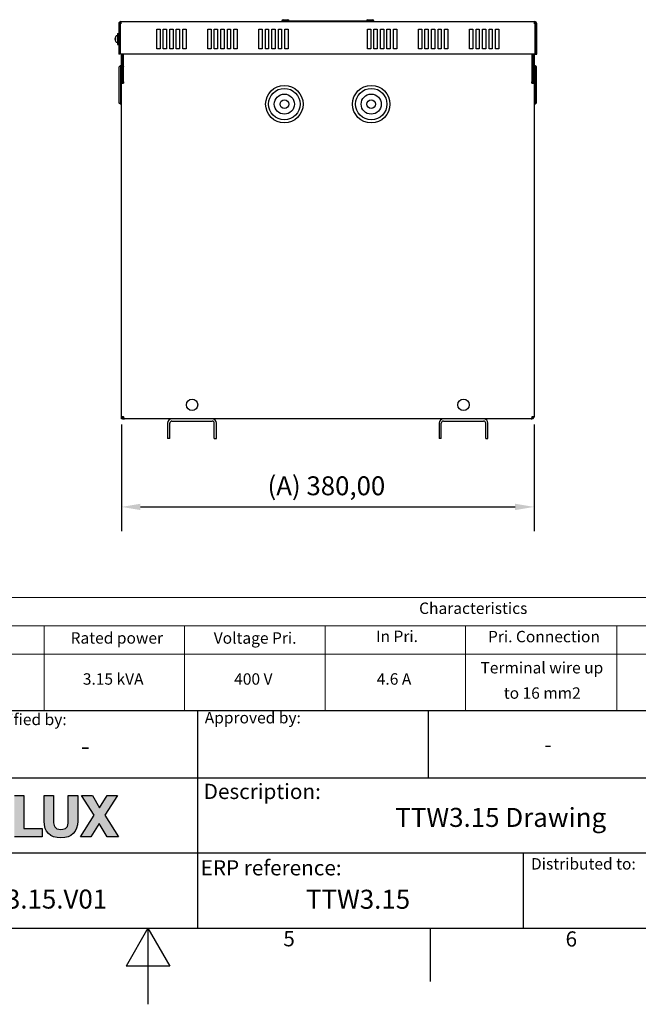
# Model space of a CAD drawing. Units: millimetres. Extents: x 0 to 2079, y 0 to 1470.
# Drawn here: x 921 to 1491, y 0 to 907 of the extents above; entities that cross this region are included whole.
import ezdxf
from ezdxf.enums import TextEntityAlignment as Align

# ---------------------------------------------------------------- set-up
doc = ezdxf.new("R2018")
doc.units = ezdxf.units.MM
doc.header["$LTSCALE"] = 7
for name, color, linetype, lineweight, true_color in [('Dimensions(ISO)', 156, 'Continuous', 18, 0x004080), ('Sombreado', 179, 'Continuous', 9, 0x1e1e47), ('Symbols(ISO)', 156, 'Continuous', 18, 0x004080)]:
    doc.layers.add(name, color=color, linetype=linetype, lineweight=lineweight, true_color=true_color)
for name, color, linetype, lineweight in [('Geometría del boceto(ISO)', 7, 'Continuous', 25), ('LAYER_1', 7, 'Continuous', 25), ('Visible Edges(ISO)', 7, 'Continuous', 25)]:
    doc.layers.add(name, color=color, linetype=linetype, lineweight=lineweight)
doc.styles.add('Cotas de modelo (ISO)', font='arial.ttf')
doc.styles.add('Current-ISO', font='arial.ttf')
doc.styles.add('Estilo de texto102', font='arial.ttf')
doc.styles.add('Estilo de texto28', font='arial.ttf')
doc.styles.add('Estilo de texto29', font='arial.ttf')
doc.styles.add('Estilo de texto40', font='arial.ttf')
doc.styles.add('Estilo de texto97', font='arial.ttf')
doc.styles.get("Standard").update_dxf_attribs({"font": 'arial.ttf'})
doc.styles.add('Texto notas y aclaraciones (ISO)', font='arial.ttf')
doc.dimstyles.new('Cotas normal (ISO) Medianas', dxfattribs={"dimscale": 7, "dimtxt": 2.5, "dimasz": 2.5, "dimexe": 3.175, "dimexo": 1, "dimgap": 0.762, "dimtad": 1, "dimrnd": 1e-08, "dimzin": 0, "dimtxsty": 'Standard', "dimcen": 0.09, "dimdle": 10, "dimclrd": 156, "dimclre": 156, "dimclrt": 156, "dimazin": 0, "dimtfac": 0.8, "dimtmove": 0, "dimatfit": 3, "dimfxl": 1, "dimtolj": 1, "dimtzin": 0, "dimlwd": 25, "dimlwe": 25, "dimarcsym": 0})

# ---------------------------------------------------------------- blocks, each defined once
blk = doc.blocks.new('Marcos MARCO POLYLUX')
at = {"layer": 'Geometría del boceto(ISO)'}
for p, q in [((10, 10), (287, 10)), ((148.5, 10), (145.61, 5)), ((148.5, 10), (148.5, 0)), ((148.5, 10), (151.39, 5)), ((185.62, 10), (185.62, 3)), ((151.39, 5), (145.61, 5))]:
    blk.add_line(p, q, dxfattribs=at)
at = {"layer": 'Symbols(ISO)', "color": 156, "true_color": 0x004080, "char_height": 2, "attachment_point": 2, "style": 'Texto notas y aclaraciones (ISO)'}
for s, insert in [('5', (167.06, 9.63)), ('6', (204.19, 9.6))]:
    blk.add_mtext(s, dxfattribs=dict(at, insert=insert))
blk = doc.blocks.new('Cajetines ISO POLYLUX')
at = {"layer": 'Sombreado', "true_color": 0xe30613}
for points in [[(113.93, 117.58), (115.16, 117.58), (115.16, 113.24), (117.6, 113.24), (117.6, 112.12), (113.93, 112.12)], [(125.08, 113.91), (124, 112.12), (122.61, 112.12), (124.4, 114.98), (122.74, 117.58), (124.18, 117.58), (125.13, 115.94), (126.11, 117.58), (127.47, 117.58), (125.82, 114.97), (127.61, 112.12), (126.14, 112.12)]]:
    blk.add_hatch(color=12, dxfattribs=at).paths.add_polyline_path(points)
h = blk.add_hatch(color=12, dxfattribs=at)
edge = h.paths.add_edge_path()
edge.add_line((117.84, 114.2), (117.84, 117.58))
edge.add_line((117.84, 117.58), (119.07, 117.58))
edge.add_line((119.07, 117.58), (119.07, 114.2))
edge.add_spline(control_points=[(119.07, 114.2), (119.07, 113.66), (119.19, 113.11), (120.04, 113.11)], knot_values=[0, 0, 0, 0, 1, 1, 1, 1], degree=3, periodic=0)
edge.add_spline(control_points=[(120.04, 113.11), (120.75, 113.11), (121.02, 113.41), (121.02, 114.2)], knot_values=[0, 0, 0, 0, 1, 1, 1, 1], degree=3, periodic=0)
edge.add_line((121.02, 114.2), (121.02, 117.58))
edge.add_line((121.02, 117.58), (122.25, 117.58))
edge.add_line((122.25, 117.58), (122.25, 114.2))
edge.add_spline(control_points=[(122.25, 114.2), (122.25, 112.78), (121.46, 112), (120.04, 112)], knot_values=[0, 0, 0, 0, 1, 1, 1, 1], degree=3, periodic=0)
edge.add_spline(control_points=[(120.04, 112), (118.6, 112), (117.84, 112.76), (117.84, 114.2)], knot_values=[0, 0, 0, 0, 1, 1, 1, 1], degree=3, periodic=0)
at = {"layer": 'Geometría del boceto(ISO)'}
blk.add_line((180.84, 110), (180.84, 100.1), dxfattribs=at)
at = {"layer": 'LAYER_1', "color": 12, "true_color": 0xe30613}
for p, q in [((113.93, 117.58), (115.16, 117.58)), ((115.16, 117.58), (115.16, 113.24)), ((117.84, 114.2), (117.84, 117.58)), ((117.84, 117.58), (119.07, 117.58)), ((119.07, 117.58), (119.07, 114.2)), ((121.02, 114.2), (121.02, 117.58)), ((121.02, 117.58), (122.25, 117.58)), ((122.25, 117.58), (122.25, 114.2)), ((124.4, 114.98), (122.74, 117.58)), ((122.74, 117.58), (124.18, 117.58)), ((124.18, 117.58), (125.13, 115.94)), ((125.13, 115.94), (126.11, 117.58)), ((127.47, 117.58), (125.82, 114.97)), ((126.11, 117.58), (127.47, 117.58)), ((122.61, 112.12), (124.4, 114.98)), ((125.82, 114.97), (127.61, 112.12)), ((115.16, 113.24), (117.6, 113.24)), ((117.6, 113.24), (117.6, 112.12)), ((125.08, 113.91), (124, 112.12)), ((126.14, 112.12), (125.08, 113.91)), ((117.6, 112.12), (113.93, 112.12)), ((124, 112.12), (122.61, 112.12)), ((127.61, 112.12), (126.14, 112.12))]:
    blk.add_line(p, q, dxfattribs=at)
for points in [[(120.04, 112), (118.6, 112), (117.84, 112.76), (117.84, 114.2)], [(119.07, 114.2), (119.07, 113.66), (119.19, 113.11), (120.04, 113.11)], [(120.04, 113.11), (120.75, 113.11), (121.02, 113.41), (121.02, 114.2)], [(122.25, 114.2), (122.25, 112.78), (121.46, 112), (120.04, 112)]]:
    blk.add_open_spline(points, degree=3, dxfattribs=at)
at = {"layer": 'Visible Edges(ISO)'}
for p, q in [((270, 128.73), (77.98, 128.73)), ((138, 128.73), (138, 100.1)), ((168.4, 119.9), (168.4, 128.73)), ((77.98, 119.9), (270, 119.9)), ((270, 110), (77.98, 110)), ((77.98, 100.1), (270, 100.1))]:
    blk.add_line(p, q, dxfattribs=at)
at = {"layer": 'Symbols(ISO)', "color": 7, "style": 'Current-ISO'}
for s, insert, char_height, width, attachment_point in [('\\fArial|b0|i0;\\H1.5000;Modified by:', (109.08, 128.33), 1.5, 27.6925, 1), ('\\fArial|b0|i0;\\H1.5000;Approved by:', (138.97, 128.56), 1.5, 28.7511, 1), ('\\fArial|b0|i0;\\H2.5000;-', (123.26, 124.09), 2.5, 27.8788, 5), ('\\fArial|b0|i0;\\H2.0000;Description:', (138.83, 119.11), 2, 27.6925, 1), ('\\fArial|b0|i0;\\H2.0000;ERP reference:', (138.43, 109.06), 2, 27.6925, 1), ('\\fArial|b0|i0;\\H1.5000;Distributed to:', (181.89, 109.33), 1.5, 14.5, 1)]:
    blk.add_mtext(s, dxfattribs=dict(at, insert=insert, char_height=char_height, width=width, attachment_point=attachment_point))
at = {"layer": 'Symbols(ISO)', "color": 7}
for tag, height, style, p in [('MATERIAL', 2, 'Texto notas y aclaraciones (ISO)', (209.43, 123.91)), ('MASA\\P3;', 2, 'Texto notas y aclaraciones (ISO)', (250.93, 124.09)), ('Valid', 2, 'Estilo de texto29', (265.24, 124.39)), ('Replaces', 2, 'Texto notas y aclaraciones (ISO)', (184.14, 124.01)), ('Description', 2.5, 'Estilo de texto28', (177.91, 114.37)), ('PART_NUMBER', 2.5, 'Estilo de texto28', (107.76, 103.62)), ('ERP_reference', 2.5, 'Estilo de texto28', (159.14, 103.6)), ('PROVEEDOR', 1.5, 'Estilo de texto40', (189.74, 104.87)), ('Escala_de_vista_inicial', 2, 'Estilo de texto29', (250.97, 103.35))]:
    blk.add_attdef(tag, text='', height=height, dxfattribs=dict(at, style=style)).set_placement(p, align=Align.MIDDLE_CENTER)
at = {"layer": 'Symbols(ISO)', "color": 7, "style": 'Estilo de texto29'}
for tag, p in [('Surface_treatment', (232.21, 125.1)), ('D._Técnico', (210.67, 108.94)), ('D._Fábrica', (231.68, 108.92)), ('D._Comercial', (210.67, 104.13)), ('D._Compras', (232.14, 104.18))]:
    blk.add_attdef(tag, text='', height=2, dxfattribs=at).set_placement(p, align=Align.TOP_CENTER)
at = {"layer": 'Symbols(ISO)', "color": 7}
for tag, height, style, p in [('NOMBRE_DE_ARCHIVO_Y_RUTA', 0.3, 'Estilo de texto102', (243.87, 116.84)), ('Number_of_sheets', 2.5, 'Estilo de texto28', (265.95, 105.51))]:
    blk.add_attdef(tag, text='', height=height, dxfattribs=dict(at, style=style)).set_placement(p, align=Align.TOP_LEFT)
at = {"layer": 'Symbols(ISO)', "color": 7, "style": 'Texto notas y aclaraciones (ISO)'}
blk.add_attdef('Unidades', text='', height=2, dxfattribs=at).set_placement((235.31, 114.12), align=Align.MIDDLE_LEFT)
at = {"layer": 'Symbols(ISO)', "color": 7, "style": 'Estilo de texto97'}
blk.add_attdef('Sheet_number', text='', height=2.49, dxfattribs=at).set_placement((263.78, 105.5), align=Align.TOP_RIGHT)
blk = doc.blocks.new('Tabla1')
at = {"layer": 'Symbols(ISO)'}
for p, q in [((94.98, 53.53), (287, 53.53)), ((94.98, 49.81), (287, 49.81)), ((134.86, 49.81), (134.86, 46.09)), ((153.32, 49.81), (153.32, 46.09)), ((171.79, 49.81), (171.79, 46.09)), ((190.25, 49.81), (190.25, 46.09)), ((210.19, 49.81), (210.19, 46.09)), ((94.98, 46.09), (287, 46.09)), ((134.86, 46.09), (134.86, 38.63)), ((153.32, 46.09), (153.32, 38.63)), ((171.79, 46.09), (171.79, 38.63)), ((190.25, 46.09), (190.25, 38.63)), ((210.19, 46.09), (210.19, 38.63)), ((94.98, 38.63), (287, 38.63))]:
    blk.add_line(p, q, dxfattribs=at)
at = {"layer": 'Symbols(ISO)', "char_height": 1.5, "attachment_point": 7, "style": 'Cotas de modelo (ISO)'}
for s, insert in [('Characteristics', (184.17, 50.9)), ('In Pri.', (178.49, 47.2)), ('Rated power', (138.32, 46.99)), ('Voltage Pri.', (157.15, 46.98)), ('Pri. Connection', (193.23, 47.17)), ('Terminal wire up ', (192.24, 43.07)), ('3.15 kVA', (139.93, 41.59)), ('400 V', (159.84, 41.59)), ('4.6 A', (178.6, 41.59)), ('to 16 mm2', (195.31, 39.74))]:
    blk.add_mtext(s, dxfattribs=dict(at, insert=insert))
blk = doc.blocks.new('*D24')
at = {"layer": 'Defpoints', "color": 0, "linetype": 'Continuous', "transparency": 16777216}
for p in [(1015.09, 541.17), (1395.09, 541.17), (1395.09, 458.17)]:
    blk.add_point(p, dxfattribs=at)
at = {"layer": 'Dimensions(ISO)', "color": 156, "linetype": 'Continuous', "lineweight": 25, "true_color": 0x004080, "transparency": 16777216}
for p, q in [((1015.09, 534.17), (1015.09, 435.94)), ((1395.09, 534.17), (1395.09, 435.94)), ((1032.59, 458.17), (1377.59, 458.17))]:
    blk.add_line(p, q, dxfattribs=at)
at = {"layer": 'Dimensions(ISO)', "color": 156, "linetype": 'Continuous', "true_color": 0x004080, "transparency": 16777216}
for points in [[(1032.59, 461.09), (1032.59, 455.25), (1015.09, 458.17)], [(1377.59, 461.09), (1377.59, 455.25), (1395.09, 458.17)]]:
    blk.add_solid(points, dxfattribs=at)
at = {"layer": 'Dimensions(ISO)', "color": 156, "linetype": 'Continuous', "lineweight": 25, "true_color": 0x004080, "transparency": 16777216, "insert": (1149.62, 486.33), "char_height": 17.5, "attachment_point": 1}
blk.add_mtext('\\A1;\\fArial|b0|i0;\\H17.4112;(A) 380,00', dxfattribs=at)

msp = doc.modelspace()

# ---------------------------------------------------------------- linework, layer by layer
at = {"layer": 'Visible Edges(ISO)'}
for p, q in [((1242.039, 906.969), (1246.139, 906.969)), ((1013.589, 903.169), (1012.589, 903.169)), ((1012.589, 903.169), (1012.589, 875.169)), ((1013.589, 903.169), (1013.589, 875.169)), ((1014.296, 875.169), (1014.296, 903.169)), ((1014.296, 903.169), (1014.589, 903.169)), ((1014.589, 905.169), (1014.589, 903.169)), ((1014.589, 905.169), (1395.589, 905.169)), ((1047.589, 898.169), (1050.589, 898.169)), ((1047.589, 880.169), (1047.589, 898.169)), ((1050.589, 898.169), (1050.589, 880.169)), ((1053.589, 898.169), (1056.589, 898.169)), ((1053.589, 880.169), (1053.589, 898.169)), ((1056.589, 898.169), (1056.589, 880.169)), ((1059.589, 898.169), (1062.589, 898.169)), ((1059.589, 880.169), (1059.589, 898.169)), ((1062.589, 898.169), (1062.589, 880.169)), ((1065.589, 898.169), (1068.589, 898.169)), ((1065.589, 880.169), (1065.589, 898.169)), ((1068.589, 898.169), (1068.589, 880.169)), ((1071.589, 898.169), (1074.589, 898.169)), ((1071.589, 880.169), (1071.589, 898.169)), ((1074.589, 898.169), (1074.589, 880.169)), ((1094.589, 898.169), (1097.589, 898.169)), ((1094.589, 880.169), (1094.589, 898.169)), ((1097.589, 898.169), (1097.589, 880.169)), ((1100.589, 880.169), (1100.589, 898.169)), ((1100.589, 898.169), (1103.589, 898.169)), ((1103.589, 898.169), (1103.589, 880.169)), ((1106.589, 880.169), (1106.589, 898.169)), ((1106.589, 898.169), (1109.589, 898.169)), ((1109.589, 898.169), (1109.589, 880.169)), ((1112.589, 898.169), (1115.589, 898.169)), ((1112.589, 880.169), (1112.589, 898.169)), ((1115.589, 898.169), (1115.589, 880.169)), ((1118.589, 898.169), (1121.589, 898.169)), ((1118.589, 880.169), (1118.589, 898.169)), ((1121.589, 898.169), (1121.589, 880.169)), ((1141.589, 898.169), (1144.589, 898.169)), ((1141.589, 880.169), (1141.589, 898.169)), ((1144.589, 898.169), (1144.589, 880.169)), ((1147.589, 880.169), (1147.589, 898.169)), ((1147.589, 898.169), (1150.589, 898.169)), ((1150.589, 898.169), (1150.589, 880.169)), ((1153.589, 880.169), (1153.589, 898.169)), ((1153.589, 898.169), (1156.589, 898.169)), ((1156.589, 898.169), (1156.589, 880.169)), ((1159.589, 898.169), (1162.589, 898.169)), ((1159.589, 880.169), (1159.589, 898.169)), ((1162.589, 905.669), (1167.589, 905.669)), ((1162.589, 905.669), (1162.589, 905.169)), ((1162.589, 898.169), (1162.589, 880.169)), ((1164.039, 906.969), (1168.139, 906.969)), ((1165.589, 898.169), (1168.589, 898.169)), ((1165.589, 880.169), (1165.589, 898.169)), ((1242.589, 905.669), (1167.589, 905.669)), ((1168.589, 898.169), (1168.589, 880.169)), ((1241.589, 898.169), (1244.589, 898.169)), ((1241.589, 880.169), (1241.589, 898.169)), ((1242.589, 905.669), (1247.589, 905.669)), ((1244.589, 898.169), (1244.589, 880.169)), ((1247.589, 905.169), (1247.589, 905.669)), ((1247.589, 898.169), (1250.589, 898.169)), ((1247.589, 880.169), (1247.589, 898.169)), ((1250.589, 898.169), (1250.589, 880.169)), ((1253.589, 898.169), (1256.589, 898.169)), ((1253.589, 880.169), (1253.589, 898.169)), ((1256.589, 898.169), (1256.589, 880.169)), ((1259.589, 898.169), (1262.589, 898.169)), ((1259.589, 880.169), (1259.589, 898.169)), ((1262.589, 898.169), (1262.589, 880.169)), ((1265.589, 898.169), (1268.589, 898.169)), ((1265.589, 880.169), (1265.589, 898.169)), ((1268.589, 898.169), (1268.589, 880.169)), ((1288.589, 880.169), (1288.589, 898.169)), ((1288.589, 898.169), (1291.589, 898.169)), ((1291.589, 898.169), (1291.589, 880.169)), ((1294.589, 898.169), (1297.589, 898.169)), ((1294.589, 880.169), (1294.589, 898.169)), ((1297.589, 898.169), (1297.589, 880.169)), ((1300.589, 898.169), (1303.589, 898.169)), ((1300.589, 880.169), (1300.589, 898.169)), ((1303.589, 898.169), (1303.589, 880.169)), ((1306.589, 880.169), (1306.589, 898.169)), ((1306.589, 898.169), (1309.589, 898.169)), ((1309.589, 898.169), (1309.589, 880.169)), ((1312.589, 898.169), (1315.589, 898.169)), ((1312.589, 880.169), (1312.589, 898.169)), ((1315.589, 898.169), (1315.589, 880.169)), ((1335.589, 880.169), (1335.589, 898.169)), ((1335.589, 898.169), (1338.589, 898.169)), ((1338.589, 898.169), (1338.589, 880.169)), ((1341.589, 898.169), (1344.589, 898.169)), ((1341.589, 880.169), (1341.589, 898.169)), ((1344.589, 898.169), (1344.589, 880.169)), ((1347.589, 898.169), (1350.589, 898.169)), ((1347.589, 880.169), (1347.589, 898.169)), ((1350.589, 898.169), (1350.589, 880.169)), ((1353.589, 898.169), (1356.589, 898.169)), ((1353.589, 880.169), (1353.589, 898.169)), ((1356.589, 898.169), (1356.589, 880.169)), ((1359.589, 898.169), (1362.589, 898.169)), ((1359.589, 880.169), (1359.589, 898.169)), ((1362.589, 898.169), (1362.589, 880.169)), ((1395.589, 903.169), (1395.589, 905.169)), ((1395.589, 903.169), (1395.881, 903.169)), ((1395.881, 903.169), (1395.881, 875.169)), ((1396.589, 903.169), (1396.589, 875.169)), ((1396.589, 903.169), (1397.589, 903.169)), ((1397.589, 875.169), (1397.589, 903.169)), ((1009.257, 889.447), (1009.469, 889.429)), ((1009.257, 888.89), (1009.469, 888.909)), ((1009.469, 890.711), (1009.469, 890.697)), ((1009.469, 889.496), (1009.469, 888.842)), ((1010.855, 892.169), (1011.389, 892.169)), ((1011.389, 894.169), (1011.389, 884.169)), ((1011.389, 894.169), (1012.589, 894.169)), ((1013.589, 890.669), (1014.296, 890.669)), ((1009.469, 887.64), (1009.469, 887.627)), ((1010.855, 886.169), (1011.389, 886.169)), ((1011.389, 884.169), (1012.589, 884.169)), ((1013.589, 887.669), (1014.296, 887.669)), ((1050.589, 880.169), (1047.589, 880.169)), ((1056.589, 880.169), (1053.589, 880.169)), ((1062.589, 880.169), (1059.589, 880.169)), ((1068.589, 880.169), (1065.589, 880.169)), ((1074.589, 880.169), (1071.589, 880.169)), ((1097.589, 880.169), (1094.589, 880.169)), ((1103.589, 880.169), (1100.589, 880.169)), ((1109.589, 880.169), (1106.589, 880.169)), ((1115.589, 880.169), (1112.589, 880.169)), ((1121.589, 880.169), (1118.589, 880.169)), ((1144.589, 880.169), (1141.589, 880.169)), ((1150.589, 880.169), (1147.589, 880.169)), ((1156.589, 880.169), (1153.589, 880.169)), ((1162.589, 880.169), (1159.589, 880.169)), ((1168.589, 880.169), (1165.589, 880.169)), ((1244.589, 880.169), (1241.589, 880.169)), ((1250.589, 880.169), (1247.589, 880.169)), ((1256.589, 880.169), (1253.589, 880.169)), ((1262.589, 880.169), (1259.589, 880.169)), ((1268.589, 880.169), (1265.589, 880.169)), ((1291.589, 880.169), (1288.589, 880.169)), ((1297.589, 880.169), (1294.589, 880.169)), ((1303.589, 880.169), (1300.589, 880.169)), ((1309.589, 880.169), (1306.589, 880.169)), ((1315.589, 880.169), (1312.589, 880.169)), ((1338.589, 880.169), (1335.589, 880.169)), ((1344.589, 880.169), (1341.589, 880.169)), ((1350.589, 880.169), (1347.589, 880.169)), ((1356.589, 880.169), (1353.589, 880.169)), ((1362.589, 880.169), (1359.589, 880.169)), ((1013.589, 875.169), (1012.589, 875.169)), ((1395.881, 875.169), (1014.296, 875.169)), ((1015.089, 848.633), (1015.089, 875.169)), ((1016.089, 848.633), (1016.089, 875.169)), ((1017.089, 849.633), (1017.089, 875.169)), ((1393.089, 875.169), (1393.089, 849.633)), ((1394.089, 848.633), (1394.089, 875.169)), ((1395.089, 875.169), (1395.089, 848.633)), ((1396.589, 875.169), (1397.589, 875.169)), ((1013.089, 863.669), (1014.089, 864.669)), ((1013.089, 830.169), (1013.089, 863.669)), ((1014.089, 864.669), (1015.089, 864.669)), ((1014.089, 864.669), (1014.089, 829.169)), ((1017.089, 862.169), (1016.089, 862.169)), ((1016.589, 862.569), (1016.589, 862.369)), ((1017.089, 864.239), (1016.991, 864.069)), ((1393.187, 864.069), (1393.089, 864.239)), ((1394.089, 862.169), (1393.089, 862.169)), ((1393.589, 862.369), (1393.589, 862.569)), ((1395.089, 864.669), (1396.089, 864.669)), ((1396.089, 829.169), (1396.089, 864.669)), ((1396.089, 864.669), (1397.089, 863.669)), ((1397.089, 863.669), (1397.089, 830.169)), ((1015.089, 541.169), (1015.089, 848.633)), ((1015.089, 848.633), (1017.089, 848.633)), ((1017.089, 849.633), (1017.089, 848.633)), ((1394.089, 851.219), (1393.089, 851.219)), ((1393.089, 848.633), (1393.089, 849.633)), ((1393.089, 848.633), (1395.089, 848.633)), ((1395.089, 848.633), (1395.089, 541.169)), ((1014.089, 829.169), (1013.089, 830.169)), ((1015.089, 829.169), (1014.089, 829.169)), ((1396.089, 829.169), (1395.089, 829.169)), ((1397.089, 830.169), (1396.089, 829.169)), ((1017.089, 541.169), (1015.089, 541.169)), ((1015.089, 539.169), (1015.089, 541.169)), ((1016.089, 539.169), (1015.089, 539.169)), ((1016.089, 539.169), (1016.089, 539.437)), ((1017.089, 540.169), (1017.324, 540.169)), ((1017.089, 540.169), (1017.089, 539.169)), ((1017.089, 539.169), (1017.796, 539.169)), ((1061.589, 539.169), (1017.796, 539.169)), ((1057.589, 535.169), (1057.589, 521.169)), ((1059.589, 521.169), (1059.589, 535.169)), ((1098.589, 539.169), (1061.589, 539.169)), ((1061.589, 537.169), (1098.589, 537.169)), ((1311.589, 539.169), (1098.589, 539.169)), ((1100.589, 521.169), (1100.589, 535.169)), ((1102.589, 521.169), (1102.589, 535.169)), ((1307.589, 535.169), (1307.589, 521.169)), ((1309.589, 521.169), (1309.589, 535.169)), ((1348.589, 539.169), (1311.589, 539.169)), ((1311.589, 537.169), (1348.589, 537.169)), ((1392.381, 539.169), (1348.589, 539.169)), ((1350.589, 521.169), (1350.589, 535.169)), ((1352.589, 521.169), (1352.589, 535.169)), ((1392.381, 539.169), (1393.089, 539.169)), ((1393.089, 540.169), (1392.853, 540.169)), ((1395.089, 541.169), (1393.089, 541.169)), ((1393.089, 540.169), (1393.089, 539.169)), ((1059.589, 521.169), (1057.589, 521.169)), ((1100.589, 521.169), (1102.589, 521.169)), ((1309.589, 521.169), (1307.589, 521.169)), ((1350.589, 521.169), (1352.589, 521.169))]:
    msp.add_line(p, q, dxfattribs=at)
for centre, radius in [((1165.089, 829.169), 17.25), ((1165.089, 829.169), 14.5), ((1245.089, 829.169), 17.25), ((1245.089, 829.169), 14.5), ((1165.089, 829.169), 9.25), ((1245.089, 829.169), 9.25), ((1165.089, 829.169), 4), ((1245.089, 829.169), 4), ((1080.089, 552.169), 5.25), ((1330.089, 552.169), 5.25)]:
    msp.add_circle(centre, radius, dxfattribs=at)
for centre, radius, start, end in [((1014.589, 903.169), 2, 90, 180), ((1014.589, 903.169), 1, 90, 180), ((1164.039, 905.669), 1.3, 90, 180), ((1168.139, 905.669), 1.3, 0, 90), ((1242.039, 905.669), 1.3, 90, 180), ((1246.139, 905.669), 1.3, 0, 90), ((1395.589, 903.169), 2, 0, 90), ((1395.589, 903.169), 1, 0, 90), ((1009.609, 890.711), 0.14, 162.294634, 180), ((1014.439, 889.169), 5.21, 153.329781, 162.294634), ((1010.855, 890.969), 1.2, 90.01, 153.329781), ((1009.609, 887.627), 0.14, 180, 197.705366), ((1014.439, 889.169), 5.21, 197.705366, 206.670219), ((1010.855, 887.369), 1.2, 206.670219, 269.99), ((1395.589, 877.169), 1, 287.031248, 0), ((1395.589, 877.169), 2, 278.421058, 300), ((1016.389, 862.369), 0.2, 270, 0), ((1019.589, 862.569), 3, 150, 180), ((1390.589, 862.569), 3, 0, 30), ((1393.789, 862.369), 0.2, 180, 270), ((1061.589, 535.169), 4, 90, 180), ((1061.589, 535.169), 2, 90, 180), ((1098.589, 535.169), 4, 0, 90), ((1098.589, 535.169), 2, 0, 90), ((1311.589, 535.169), 4, 90, 180), ((1311.589, 535.169), 2, 90, 180), ((1348.589, 535.169), 4, 0, 90), ((1348.589, 535.169), 2, 0, 90)]:
    msp.add_arc(centre, radius, start, end, dxfattribs=at)
for centre, major_axis, ratio, start_param, end_param in [((1014.421, 889.182), (3.09, 4.19), 0.9941196, 1.9030578, 2.1144873), ((1014.421, 888.965), (-5.186, 0.455), 0.0642654, 5.9828971, 6.1943266), ((1014.421, 889.372), (-5.186, -0.455), 0.0642654, 0.0888587, 0.3002882), ((1014.421, 889.156), (-3.09, 4.19), 0.9941196, 1.0271053, 1.2385348)]:
    msp.add_ellipse(centre, major_axis=major_axis, ratio=ratio, start_param=start_param, end_param=end_param, dxfattribs=at)
for points, knots in [([(1009.258, 889.448), (1009.256, 889.446), (1009.254, 889.449), (1009.251, 889.465), (1009.25, 889.478), (1009.25, 889.509), (1009.25, 889.528), (1009.252, 889.572), (1009.254, 889.596), (1009.256, 889.627), (1009.257, 889.635), (1009.258, 889.643)], [0, 0, 0, 0, 0.006921005, 0.006921005, 0.013842009, 0.013842009, 0.020755083, 0.020755083, 0.027668156, 0.027668156, 0.030004467, 0.030004467, 0.030004467, 0.030004467]), ([(1009.258, 888.695), (1009.256, 888.718), (1009.254, 888.742), (1009.251, 888.789), (1009.25, 888.81), (1009.25, 888.845), (1009.25, 888.86), (1009.252, 888.882), (1009.254, 888.888), (1009.256, 888.89), (1009.257, 888.89), (1009.258, 888.89)], [0, 0, 0, 0, 0.006922851, 0.006922851, 0.013845702, 0.013845702, 0.020756929, 0.020756929, 0.027668156, 0.027668156, 0.030004467, 0.030004467, 0.030004467, 0.030004467]), ([(1015.089, 541.169), (1015.089, 540.384), (1015.597, 539.622), (1016.322, 539.322), (1016.564, 539.221), (1016.826, 539.169), (1017.089, 539.169)], [0, 0, 0, 0, 1.1774531, 1.1774531, 1.1774531, 1.5707963, 1.5707963, 1.5707963, 1.5707963]), ([(1016.089, 541.169), (1016.089, 540.702), (1016.459, 540.263), (1016.919, 540.183), (1016.975, 540.174), (1017.032, 540.169), (1017.089, 540.169)], [0, 0, 0, 0, 1.4002356, 1.4002356, 1.4002356, 1.5707963, 1.5707963, 1.5707963, 1.5707963]), ([(1017.796, 539.169), (1017.619, 539.169), (1017.442, 539.677), (1017.266, 540.402), (1017.207, 540.644), (1017.148, 540.907), (1017.089, 541.169)], [0, 0, 0, 0, 1.1774531, 1.1774531, 1.1774531, 1.5707963, 1.5707963, 1.5707963, 1.5707963]), ([(1393.089, 541.169), (1392.912, 540.384), (1392.735, 539.622), (1392.559, 539.322), (1392.5, 539.221), (1392.441, 539.169), (1392.381, 539.169)], [0, 0, 0, 0, 1.1774531, 1.1774531, 1.1774531, 1.5707963, 1.5707963, 1.5707963, 1.5707963]), ([(1393.089, 539.169), (1393.874, 539.169), (1394.635, 539.677), (1394.936, 540.402), (1395.036, 540.644), (1395.089, 540.907), (1395.089, 541.169)], [0, 0, 0, 0, 1.1774531, 1.1774531, 1.1774531, 1.5707963, 1.5707963, 1.5707963, 1.5707963]), ([(1394.089, 541.169), (1394.089, 540.702), (1393.718, 540.263), (1393.258, 540.183), (1393.202, 540.174), (1393.145, 540.169), (1393.089, 540.169)], [0, 0, 0, 0, 1.4002356, 1.4002356, 1.4002356, 1.5707963, 1.5707963, 1.5707963, 1.5707963])]:
    msp.add_open_spline(points, degree=3, knots=knots, dxfattribs=at)
for points in [[(1009.469, 889.496), (1009.469, 889.497), (1009.471, 889.498), (1009.475, 889.498)], [(1009.475, 888.84), (1009.471, 888.84), (1009.469, 888.841), (1009.469, 888.842)], [(1016.089, 541.169), (1016.248, 540.875), (1016.408, 540.584), (1016.568, 540.32)], [(1016.089, 541.169), (1016.492, 540.798), (1016.895, 540.444), (1017.298, 540.275)]]:
    msp.add_open_spline(points, degree=3, dxfattribs=at)

# ---------------------------------------------------------------- block references
at = {"xscale": 7, "yscale": 7, "zscale": 7}
for name in ['Marcos MARCO POLYLUX', 'Tabla1']:
    msp.add_blockref(name, (0, 0), dxfattribs=at)
ref = msp.add_blockref('Cajetines ISO POLYLUX', (119, -630.674), dxfattribs=dict(xscale=7, yscale=7, zscale=7))
lines = msp.add_mtext('PE.C.NOR.TTW3.15.V01', dxfattribs={"layer": 'Symbols(ISO)', "color": 7, "insert": (873.286, 94.659), "char_height": 17.5, "width": 399.11816, "attachment_point": 5, "style": 'Estilo de texto28'})
ref.add_attrib('PART_NUMBER', '', (873.286, 94.659)).embed_mtext(lines)
lines = msp.add_mtext('TTW3.15 Drawing', dxfattribs={"layer": 'Symbols(ISO)', "color": 7, "insert": (1364.368, 169.89), "char_height": 17.5, "width": 550.31698, "attachment_point": 5, "style": 'Estilo de texto28'})
ref.add_attrib('Description', '', (1364.368, 169.89)).embed_mtext(lines)
lines = msp.add_mtext('-', dxfattribs={"layer": 'Symbols(ISO)', "color": 7, "insert": (1407.979, 237.427), "char_height": 14, "width": 200.07093, "attachment_point": 5, "style": 'Texto notas y aclaraciones (ISO)'})
ref.add_attrib('Replaces', '', (1407.979, 237.427)).embed_mtext(lines)
lines = msp.add_mtext('TTW3.15', dxfattribs={"layer": 'Symbols(ISO)', "color": 7, "insert": (1232.946, 94.496), "char_height": 17.5, "width": 274.64555, "attachment_point": 5, "style": 'Estilo de texto28'})
ref.add_attrib('ERP_reference', '', (1232.946, 94.496)).embed_mtext(lines)

# ---------------------------------------------------------------- dimensions: what is measured, and where the dimension line sits
at = {"layer": 'Dimensions(ISO)', "color": 156, "linetype": 'Continuous', "lineweight": 25, "true_color": 0x004080}
dim = msp.add_linear_dim(base=(1395.089, 458.169), p1=(1015.089, 541.169), p2=(1395.089, 541.169), text='\\fArial|b0|i0;\\H17.4112;(A) <>', dimstyle='Cotas normal (ISO) Medianas', override={"dimgap": 0.762, "dimdec": 2, "dimtol": 0, "dimlim": 0, "dimtp": 0, "dimtm": 0, "dimtdec": 2, "dimtofl": 0, "dimatfit": 1}, dxfattribs=at)
dim.commit()
dim.dimension.update_dxf_attribs({"geometry": '*D24', "text_midpoint": (1205.089, 458.169), "dimtype": 160})

doc.saveas('drawing.dxf')
